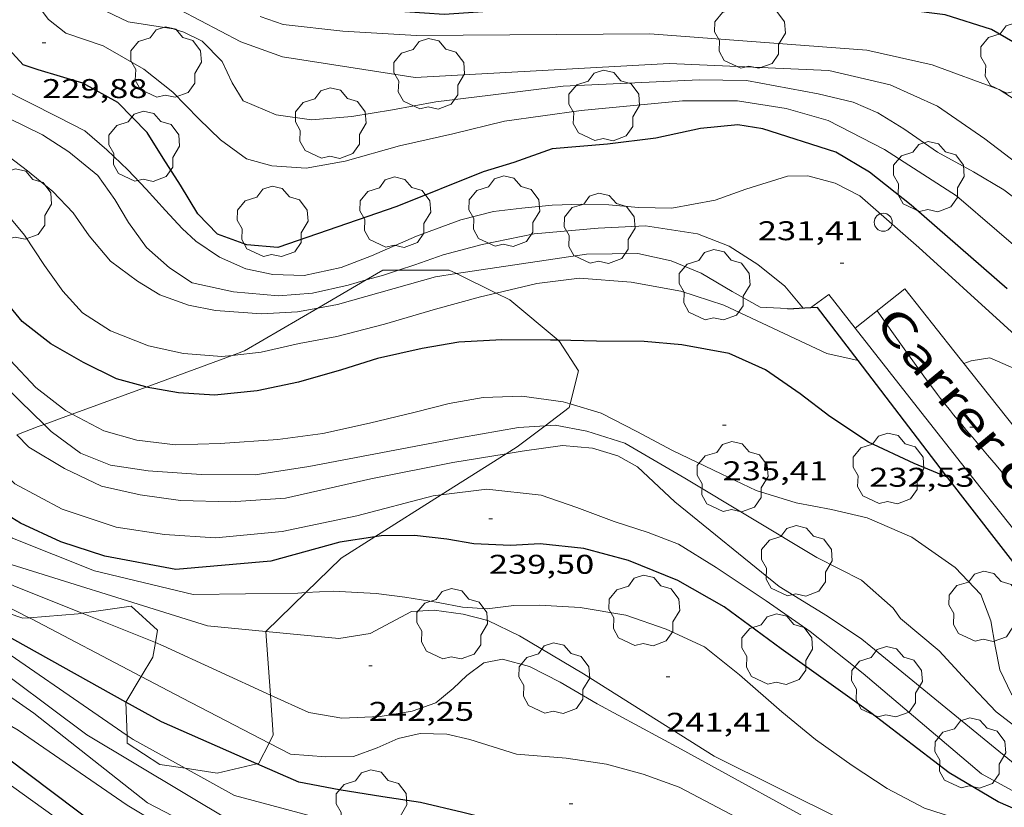
# Model space of a CAD drawing. Units: inches. Extents: x 452000 to 453003, y 4601498 to 4602002.
# Drawn here: x 452781 to 452836, y 4601683 to 4601727 of the extents above; entities that cross this region are included whole.
import ezdxf
from ezdxf.enums import TextEntityAlignment as Align

# ---------------------------------------------------------------- set-up
doc = ezdxf.new("R2010")
doc.units = ezdxf.units.IN
doc.header["$MEASUREMENT"] = 0
for name, color, linetype, lineweight in [('ALTRES CARRETERES ASFALTADES', 7, 'Continuous', 0), ('ARBRE', 7, 'Continuous', 0), ('BOSC', 7, 'Continuous', 0), ('CORBA DE NIVELL', 7, 'Continuous', 0), ('CORBA MESTRA', 7, 'Continuous', 0), ('COTA ALTIMETRICA', 7, 'Continuous', 0), ('EIX VIA URBANA PAVIMENTADA', 7, 'Continuous', 0), ('LIMIT DE PAVIMENT', 7, 'Continuous', 0), ('MUR CONTENCIO', 7, 'Continuous', 0), ('PILAR', 7, 'Continuous', 0), ('TEXT DE CARRER', 7, 'Continuous', 0), ('VORERA', 7, 'Continuous', 0)]:
    doc.layers.add(name, color=color, linetype=linetype, lineweight=lineweight)
doc.styles.add('Style-Arial', font='ARIAL.TTF')
doc.linetypes.add('bosc', pattern='A,-2.235,[9,dgnlstyle-mataro.shx,S=0.035752,R=0,X=0,Y=0],-2.235', length=4.47)

# ---------------------------------------------------------------- blocks, each defined once
blk = doc.blocks.new('PAL')
at = {"color": 0, "linetype": 'ByBlock', "lineweight": -2}
blk.add_circle((0, 0), 0.5000000000992941, dxfattribs=at)
blk = doc.blocks.new('COTA')
at = {"color": 0, "linetype": 'ByBlock', "lineweight": -2}
blk.add_line((0, 0), (0.2, 0), dxfattribs=at)
blk = doc.blocks.new('ARBRE')
at = {"color": 0, "linetype": 'ByBlock', "lineweight": -2, "flags": 128}
blk.add_lwpolyline([(-0.507, -1.872), (-1.415, -1.448), (-1.697, -0.9400000000000001), (-1.675, -0.342), (-1.951, 0.138), (-1.943, 0.686), (-1.511, 1.208), (-0.871, 1.406), (-0.543, 1.846), (-0.027, 2.012), (0.541, 1.882), (0.933, 1.428), (1.495, 1.262), (1.921, 0.6940000000000001), (1.969, 0.068), (1.593, -0.562), (1.593, -1.098), (1.229, -1.618), (0.505, -1.886), (-0.049, -1.762), (-0.507, -1.872)], dxfattribs=at)

msp = doc.modelspace()

# ---------------------------------------------------------------- linework, layer by layer
at = {"layer": 'ALTRES CARRETERES ASFALTADES', "color": 1, "linetype": 'Continuous', "lineweight": 20}
msp.add_polyline3d([(452838.0771569224, 4601702.220405878, 232.9757589786149), (452836.5363753331, 4601704.191038838, 232.5933606121873), (452833.11040261, 4601708.486071492, 231.8723594943488), (452830.4054245477, 4601711.930097356, 231.4963589113985)], dxfattribs=at)
at = {"layer": 'BOSC', "color": 3, "linetype": 'bosc', "lineweight": 20}
for points in [[(452800.6019924489, 4601712.413690591, 243.0596576629065), (452801.5193874954, 4601712.949318109, 242.9863767254945), (452802.3882664025, 4601712.95238176, 242.9629956410961)], [(452802.3882664025, 4601712.95238176, 242.9629956410961), (452805.1983932979, 4601712.962290214, 242.8873765720048), (452805.6001145747, 4601712.764234609, 242.8873765720048)], [(452805.6001145747, 4601712.764234609, 242.8873765720048), (452807.7878117325, 4601711.685661701, 242.8873765720048)], [(452797.9214250103, 4601710.848622533, 243.2737796983754), (452800.6019924489, 4601712.413690591, 243.0596576629065)], [(452807.7878117325, 4601711.685661701, 242.8873765720048), (452808.5593859361, 4601711.305262144, 242.8873765720048), (452811.2301725678, 4601709.074209186, 242.930281046861)], [(452793.1948943257, 4601708.235987235, 243.6950538475555), (452793.8703417507, 4601708.483369222, 243.5973776727888), (452797.9214250103, 4601710.848622533, 243.2737796983754)], [(452811.2301725678, 4601709.074209186, 242.930281046861), (452811.2983728223, 4601709.017237814, 242.9313766402225), (452812.3423620959, 4601707.390227371, 243.1283769456512), (452811.8868704977, 4601705.561118718, 243.5415474464296)], [(452788.4246736324, 4601706.488898374, 244.3848735032229), (452793.1948943257, 4601708.235987235, 243.6950538475555)], [(452784.3447441575, 4601704.994628025, 244.9748704292597), (452788.4246736324, 4601706.488898374, 244.3848735032229)], [(452811.8868704977, 4601705.561118718, 243.5415474464296), (452811.8363458936, 4601705.358228059, 243.5873776572849), (452810.4980522518, 4601704.346499605, 244.0292864744679)], [(452782.779475241, 4601704.421349751, 245.2012233245237), (452784.3447441575, 4601704.994628025, 244.9748704292597)], [(452781.2799408538, 4601703.844355742, 245.6304033689472), (452782.4602923526, 4601704.304449317, 245.2473802309489), (452782.779475241, 4601704.421349751, 245.2012233245237)], [(452810.4980522518, 4601704.346499605, 244.0292864744679), (452808.9593249303, 4601703.183246516, 244.5373791301649), (452808.3437678608, 4601702.793768716, 244.7285830608147)], [(452808.3437678608, 4601702.793768716, 244.7285830608147), (452804.7476551866, 4601700.518421523, 245.8456052060586)], [(452804.7476551866, 4601700.518421523, 245.8456052060586), (452801.0794005393, 4601698.197428365, 246.985036043378)], [(452801.0794005393, 4601698.197428365, 246.985036043378), (452799.2142630372, 4601697.017310898, 247.5643838232257), (452797.2597465526, 4601695.114887447, 248.3687925142401)], [(452781.964744582, 4601693.72492151, 249.7739767794794), (452781.6042105369, 4601693.696439366, 249.7713872449584), (452779.1042130497, 4601694.53845964, 249.3563866015425), (452776.5042230405, 4601696.386482233, 248.7873857193648), (452776.4145135161, 4601696.552575408, 248.7587515602478)], [(452797.2597465526, 4601695.114887447, 248.3687925142401), (452795.0479973827, 4601692.962087243, 249.2790689271562)], [(452788.9387704944, 4601692.343811949, 249.7526505482158), (452789.0602170356, 4601693.029381759, 249.5523869054209), (452787.6032248529, 4601694.357394873, 249.530386871312), (452784.8817318032, 4601693.96902848, 249.7741715773961)], [(452784.8817318032, 4601693.96902848, 249.7741715773961), (452784.6672171218, 4601693.9384165, 249.7933872790672), (452781.964744582, 4601693.72492151, 249.7739767794794)], [(452795.0479973827, 4601692.962087243, 249.2790689271562), (452795.0472258017, 4601692.961336226, 249.2793864821617), (452795.3038057444, 4601689.446805959, 250.6274920180146)], [(452788.1573902916, 4601690.473230365, 250.4387223567755), (452788.7952052738, 4601691.53338145, 249.9893875829457), (452788.9387704944, 4601692.343811949, 249.7526505482158)], [(452787.306212786, 4601689.057562592, 251.0386423192516), (452787.3061841861, 4601689.05838891, 251.0383892093153), (452788.1573902916, 4601690.473230365, 250.4387223567755)], [(452795.3038057444, 4601689.446805959, 250.6274920180146), (452795.4651830111, 4601687.236324179, 251.4753898868401), (452795.2371661016, 4601686.788299363, 251.6159696449364)], [(452787.3700181384, 4601687.214071804, 251.6033223028128), (452787.306212786, 4601689.057562592, 251.0386423192516)], [(452790.58781649, 4601685.39119787, 252.4873803542688), (452789.1801608842, 4601685.604369337, 252.2843911411137), (452787.3851669938, 4601686.776384774, 251.7373902930449), (452787.3700181384, 4601687.214071804, 251.6033223028128)], [(452795.2371661016, 4601686.788299363, 251.6159696449364), (452794.6671698766, 4601685.668327804, 251.9673906496369), (452794.55564606, 4601685.641899876, 252.0049524231122)], [(452794.55564606, 4601685.641899876, 252.0049524231122), (452792.3631621617, 4601685.122344439, 252.7433918527473), (452790.58781649, 4601685.39119787, 252.4873803542688)]]:
    msp.add_polyline3d(points, dxfattribs=at)
at = {"layer": 'CORBA DE NIVELL', "color": 30, "linetype": 'Continuous', "lineweight": 0}
for points, elevation in [([(452783.9791961269, 4601726.075838472), (452783.0244641591, 4601726.832479965), (452781.6820785448, 4601728.630090371)], 229.0003550416), ([(452789.9170956078, 4601726.307641733), (452787.4254700111, 4601726.704446374), (452785.3934741676, 4601727.667463284), (452783.4779324807, 4601729.075688523)], 228.0003534912), ([(452824.7804075868, 4601710.844138351), (452823.7704153309, 4601712.071147917), (452822.275422156, 4601713.276161129), (452820.6934273668, 4601714.286174698), (452818.9254297853, 4601714.966189168), (452816.0574286621, 4601715.404211607), (452813.4404236033, 4601715.272231259), (452809.9044157842, 4601714.964257611), (452807.0254068896, 4601714.380278551), (452804.8663991112, 4601713.796294026), (452803.3013925345, 4601713.249305053), (452802.3882664025, 4601712.95238176)], 232.0003596928), ([(452824.2614065242, 4601710.810142237), (452822.4034043493, 4601710.903156479), (452820.8554085656, 4601711.775169576), (452819.1414135869, 4601712.78718415), (452817.468416183, 4601713.471197905), (452815.6384164187, 4601713.876212417), (452812.7894117059, 4601713.837233974), (452805.6001145747, 4601712.764234609)], 233.0003612432), ([(452805.6001145747, 4601712.764234609), (452804.4413893093, 4601712.591295384), (452799.0213691987, 4601711.048334115), (452797.9214250103, 4601710.848622533)], 233.0003612432), ([(452802.3882664025, 4601712.95238176), (452801.5023853066, 4601712.664317797), (452800.6019924489, 4601712.413690591)], 232.0003596928), ([(452827.8160982073, 4601707.961576562), (452826.0943907083, 4601708.351124517), (452823.7303953667, 4601709.448144154), (452820.3994021376, 4601711.021171867), (452818.0024043397, 4601711.801191264), (452815.2574038322, 4601712.295212857), (452812.4134011376, 4601712.521234786), (452810.0523951554, 4601712.215252226), (452807.7878117325, 4601711.685661701)], 234.0003627936), ([(452807.7878117325, 4601711.685661701), (452806.9223847488, 4601711.483274841), (452804.4443757018, 4601710.797292578), (452801.6193649637, 4601709.959312714), (452798.9723557231, 4601709.282331749), (452796.9013495531, 4601708.892346858), (452794.7963426476, 4601708.412362086), (452793.1948943257, 4601708.235987235)], 234.0003627936), ([(452811.8868704977, 4601705.561118718), (452811.5013478023, 4601705.678231097), (452809.2193465937, 4601705.985248888), (452807.0843426994, 4601705.908264969), (452805.1953373124, 4601705.584278799), (452803.3183307755, 4601705.106292299), (452800.7933221489, 4601704.485310495), (452798.2003137887, 4601703.913329283), (452795.7233074825, 4601703.588347573), (452792.5213007807, 4601703.359371512), (452790.0482964913, 4601703.299390184), (452787.9082950401, 4601703.545406803), (452786.0952961444, 4601704.061421359), (452784.3447441575, 4601704.994628025)], 236.0003658944), ([(452846.0861620856, 4601685.524264574), (452845.7042481683, 4601685.557940387), (452844.1132466197, 4601685.678952646), (452842.3742477553, 4601686.183966625), (452840.5132510008, 4601686.991981997), (452838.72625427, 4601687.78799679), (452837.2652573693, 4601688.495008972), (452836.308263511, 4601689.500017792), (452835.6672726391, 4601690.834024724), (452835.4032821846, 4601692.146028761), (452835.1712924627, 4601693.548032694), (452834.6073026205, 4601695.002039229), (452833.1973117779, 4601696.497052243), (452830.7943208753, 4601698.187073097), (452828.3283250721, 4601699.244093447), (452826.3563255505, 4601699.710109131), (452824.3873253053, 4601700.080124645), (452822.185327142, 4601700.772142425), (452820.2463310859, 4601701.688158557), (452817.5513366349, 4601702.970180994), (452815.5783415733, 4601704.024197598), (452813.5983462202, 4601705.041214198), (452811.8868704977, 4601705.561118718)], 236.0003658944), ([(452810.4980522518, 4601704.346499605), (452809.0373331623, 4601704.252247582), (452805.8783240308, 4601703.694270685), (452797.4352987251, 4601702.084332252), (452794.4622906635, 4601701.629354103), (452791.4722861948, 4601701.651376825), (452788.5472831851, 4601701.852399331), (452786.4562823257, 4601702.166415681), (452784.7992847798, 4601702.828429281), (452783.1722914155, 4601704.035443497), (452782.779475241, 4601704.421349751)], 237.0003674448), ([(452830.1718492068, 4601693.680034393), (452829.751289462, 4601694.260074923), (452828.0072985037, 4601695.808090555), (452825.5343041313, 4601697.055111252), (452818.2353260865, 4601701.440173431), (452814.905335598, 4601703.374201697), (452812.8143374702, 4601704.048218607), (452811.0673373035, 4601704.383232382), (452810.4980522518, 4601704.346499605)], 237.0003674448), ([(452808.3437678608, 4601702.793768716), (452805.4033128464, 4601702.317272156), (452800.8622989318, 4601701.411305205), (452796.1432835197, 4601700.344339357), (452793.1172773108, 4601700.144362006), (452790.3232734798, 4601700.210383309), (452788.099272437, 4601700.527400675), (452785.9572727127, 4601701.001417662), (452783.9142769051, 4601701.971434668), (452781.9422828466, 4601703.157451469), (452781.2799408538, 4601703.844355742)], 238.0003689952), ([(452804.7476551866, 4601700.518421523), (452804.3102970769, 4601700.462277572), (452800.0782821163, 4601699.355307966), (452795.9612692081, 4601698.49533787), (452792.265260754, 4601698.136365358), (452789.4512577798, 4601698.319386993), (452786.769256725, 4601698.728407976), (452783.7832597363, 4601699.735432194), (452781.1642663212, 4601701.138454241), (452779.306166683, 4601703.074991012)], 239.0003705456), ([(452828.5253291185, 4601692.123110332), (452828.0252736823, 4601692.533085342), (452826.1242803636, 4601693.802101732), (452823.4512887996, 4601695.460124585), (452817.6763153029, 4601700.133175647), (452815.6173268229, 4601702.072194276), (452814.5203297581, 4601702.683203546), (452813.1293308642, 4601703.113214768), (452811.464329292, 4601703.246227607), (452809.2353234992, 4601702.938244042), (452808.3437678608, 4601702.793768716)], 238.0003689952), ([(452797.2597465526, 4601695.114887447), (452796.8262447212, 4601695.091326031), (452791.0332351254, 4601695.010369861), (452785.5742365711, 4601696.316413306), (452781.0292432203, 4601698.121450588), (452778.1642530279, 4601699.999475238), (452776.1037608067, 4601701.826713388)], 241.0003736464), ([(452795.0479973827, 4601692.962087243), (452791.8272232071, 4601693.277361149), (452779.1632335061, 4601697.222463353), (452776.0662424912, 4601699.039489669), (452774.098603614, 4601700.840379074)], 242.0003751968), ([(452837.6262197106, 4601683.457998424), (452834.6452274641, 4601685.089023571), (452828.1022594612, 4601690.643081826), (452825.1742725477, 4601692.966107645), (452822.7352816424, 4601694.663128781), (452819.9592913375, 4601696.508152705), (452817.888297816, 4601697.785170398), (452816.2103001236, 4601698.432184133), (452814.3193019265, 4601699.056199449), (452812.2623045267, 4601699.819216238), (452810.288306732, 4601700.513232293), (452807.2703045493, 4601700.842255702), (452804.7476551866, 4601700.518421523)], 239.0003705456), ([(452784.8817318032, 4601693.96902848), (452781.1412232566, 4601695.467445624), (452775.8352357671, 4601698.20049012), (452775.3575983214, 4601698.509406649)], 243.0003767472001), ([(452781.964744582, 4601693.72492151), (452776.4145135161, 4601696.552575408)], 244.0003782976), ([(452787.3700181384, 4601687.214071804), (452778.7452018782, 4601693.139460195), (452775.6962104368, 4601694.890486044), (452772.8007743566, 4601695.796762609)], 246.0003813984), ([(452839.9540346605, 4601678.520106439), (452839.9811863876, 4601678.584973001), (452839.7291920517, 4601679.382976149), (452838.8901967982, 4601680.179983751), (452835.1082048579, 4601682.015015292), (452831.4842080789, 4601683.180044595), (452829.4212131281, 4601684.267061934), (452827.4832198051, 4601685.543078616), (452825.4582275917, 4601686.983096214), (452823.5982363094, 4601688.512112698), (452821.2542483056, 4601690.572133676), (452819.320256992, 4601692.112150739), (452817.2022611593, 4601693.094168331), (452814.9752635642, 4601693.866186426), (452812.4462628452, 4601694.288206268), (452810.1932603538, 4601694.420223569), (452808.7692579943, 4601694.400234342), (452807.2992543344, 4601694.218245213), (452805.9292528552, 4601694.30325574), (452804.589252834, 4601694.574266328), (452802.7412522073, 4601694.869280808), (452801.1612512296, 4601695.063293096), (452798.7762485488, 4601695.1973114), (452797.2597465526, 4601695.114887447)], 241.0003736464), ([(452825.5258624954, 4601655.983929758), (452825.6699947325, 4601656.250046958), (452826.1460070036, 4601657.770045703), (452826.4530165618, 4601658.967045229), (452826.5260331248, 4601661.135048036), (452825.9320493138, 4601663.390056039), (452823.8520805061, 4601667.926078854), (452820.8081143163, 4601673.004109823), (452819.4511236013, 4601674.505122446), (452817.8461308857, 4601675.793136621), (452815.8561377326, 4601677.10215375), (452813.7231412924, 4601678.007171337), (452811.4291434644, 4601678.762189914), (452806.7431437869, 4601679.762227019), (452797.1381405121, 4601681.293302271), (452793.1931430078, 4601682.428333964), (452785.1421669915, 4601687.234402502), (452779.0551920852, 4601691.785455743), (452776.3111989771, 4601693.254478841), (452773.501202595, 4601694.305501792), (452771.7991878968, 4601694.731183921)], 247.0003829488001), ([(452792.6481338089, 4601681.327336392), (452788.4961437684, 4601683.488371246), (452782.2201716042, 4601688.439426541), (452778.7841843127, 4601690.816456297), (452776.3741899924, 4601692.057476507), (452773.5001941788, 4601693.19650008), (452771.030428846, 4601693.913308186)], 248.0003844992), ([(452788.1573902916, 4601690.473230365), (452782.044211128, 4601693.684436008), (452781.964744582, 4601693.72492151)], 244.0003782976), ([(452788.9387704944, 4601692.343811949), (452784.8817318032, 4601693.96902848)], 243.0003767472001), ([(452827.0491959297, 4601682.485077168), (452819.8542119381, 4601686.065137311), (452812.6202353142, 4601690.624199268), (452809.0822457781, 4601692.726229372), (452807.3282494626, 4601693.570243988), (452805.9642500263, 4601693.923254886), (452804.363249183, 4601694.139267367), (452803.1062466879, 4601694.067276794), (452800.8302339556, 4601692.854292182), (452799.0912290743, 4601692.56630493), (452795.0479973827, 4601692.962087243)], 242.0003751968), ([(452820.76457504, 4601652.778057843), (452821.5029775965, 4601654.843076394), (452822.723007448, 4601658.52807285), (452822.801022357, 4601660.477075281), (452822.5800315595, 4601661.735078907), (452821.9830433506, 4601663.411086035), (452819.1700707054, 4601667.59111386), (452816.1090888589, 4601670.609141763), (452812.6631051256, 4601673.457172326), (452808.3061157992, 4601675.754208946), (452802.6131220191, 4601677.737255217), (452798.4551213999, 4601678.505287956), (452792.3251261834, 4601680.388337387), (452787.3781409804, 4601683.349379513), (452781.3551630778, 4601687.492431636), (452774.7141819331, 4601691.334487982), (452772.1891842705, 4601692.158508418), (452769.8078170983, 4601692.612582712)], 249.0003860496001), ([(452795.3038057444, 4601689.446805959), (452789.3742109971, 4601692.169378043), (452788.9387704944, 4601692.343811949)], 243.0003767472001), ([(452826.8341890634, 4601681.624077465), (452818.0272120495, 4601686.453151776), (452813.3872239082, 4601688.964190874), (452811.3402298547, 4601690.166208269), (452809.6472337098, 4601691.020222439), (452808.1362345235, 4601691.43623455), (452807.1112313714, 4601691.230242007), (452806.180224556, 4601690.522247974), (452805.4242179437, 4601689.805252598), (452804.460210379, 4601689.005258673), (452803.1422049137, 4601688.554267974), (452801.3811998769, 4601688.250280864), (452799.2641959118, 4601688.160296787), (452797.4261954296, 4601688.472311215), (452795.3038057444, 4601689.446805959)], 243.0003767472001), ([(452795.2371661016, 4601686.788299363), (452790.4491906599, 4601689.26936539), (452788.1573902916, 4601690.473230365)], 244.0003782976), ([(452815.8552119689, 4601648.555637028), (452815.6129343361, 4601650.345114111), (452815.936958041, 4601653.403116394), (452816.3399763145, 4601655.729116942), (452816.7089913408, 4601657.634117096), (452816.9640038459, 4601659.230117635), (452816.7040144371, 4601660.679121854), (452815.6880252676, 4601662.314132098), (452814.3490342543, 4601663.772144519), (452807.0850730094, 4601670.364209853), (452804.6870813786, 4601671.957230518), (452801.3720914218, 4601673.958258774), (452796.1390990831, 4601676.037301702), (452785.4411217629, 4601681.212390897), (452779.4471450508, 4601685.506443034), (452773.9121565764, 4601688.15648914), (452768.0531615373, 4601690.007536464), (452767.5986421559, 4601690.079972108)], 251.0003891504001), ([(452790.58781649, 4601685.39119787), (452787.7101690455, 4601686.980382624), (452787.3700181384, 4601687.214071804)], 246.0003813984), ([(452824.2651804824, 4601681.018096017), (452817.9251958892, 4601684.344149279), (452815.9191983105, 4601685.073165631), (452813.9061993931, 4601685.627181763), (452811.6601983314, 4601685.946199299), (452808.9121957705, 4601686.170220497), (452806.3381979941, 4601686.989241297), (452805.0591981509, 4601687.271251439), (452803.5861961707, 4601687.311262677), (452802.3751922142, 4601687.037271441), (452801.2031864972, 4601686.523279537), (452799.9011808821, 4601686.049288681), (452798.3781783008, 4601686.020300192), (452796.4181764458, 4601686.176315305), (452795.2371661016, 4601686.788299363)], 244.0003782976), ([(452827.8336073595, 4601657.134335243), (452827.9370061383, 4601657.290031369), (452828.3690152909, 4601658.408029825), (452828.457026103, 4601659.815031338), (452828.1570382559, 4601661.478036192), (452827.1740575674, 4601664.224047909), (452824.4230964981, 4601669.917077607), (452822.397120179, 4601673.452098461), (452821.0551310883, 4601675.164111299), (452819.7231369826, 4601676.21312303), (452817.7631425178, 4601677.343139654), (452811.5631500077, 4601679.597190191), (452800.2711508779, 4601682.019279625), (452793.3091542654, 4601683.888335346), (452790.58781649, 4601685.39119787)], 246.0003813984)]:
    msp.add_lwpolyline(points, dxfattribs=dict(at, elevation=elevation))
at = {"layer": 'CORBA DE NIVELL', "color": 30, "linetype": 'Continuous', "lineweight": 0, "flags": 128}
for points, elevation in [([(452875.7624065111, 4601666.935118934), (452875.7731584611, 4601667.590684381), (452876.6481852207, 4601670.938682933), (452877.0482049159, 4601673.452683796), (452876.9392202634, 4601675.497687793), (452876.6802328291, 4601677.206692408), (452875.8322533892, 4601680.089703313), (452873.4372836379, 4601684.565728424), (452870.4933112447, 4601688.805757336), (452864.8083475615, 4601694.753809692), (452854.1584041789, 4601704.391905442), (452844.700452583, 4601712.703990093), (452834.8314943711, 4601720.228076638), (452832.2185039776, 4601722.028099256), (452829.6015088356, 4601723.203120934), (452826.2045096921, 4601724.010147959), (452817.3584989063, 4601724.396215677), (452803.3054712538, 4601723.623321107), (452795.9804684712, 4601724.753378438), (452793.6704712785, 4601725.595397269), (452789.1764822557, 4601727.960435035), (452788.4642976349, 4601728.277011564)], 227.0003519408), ([(452877.9566543166, 4601669.822522275), (452877.8651788599, 4601669.851672014), (452878.1552126036, 4601674.239676616), (452877.9902419013, 4601678.134683907), (452877.6672589732, 4601680.450689949), (452876.9472744812, 4601682.641698809), (452875.6262919332, 4601685.211712816), (452873.8953056613, 4601687.374729305), (452863.6403675498, 4601697.626823008), (452851.0314424887, 4601710.079937986), (452840.6174995553, 4601719.729031962), (452835.625516225, 4601722.946074828), (452831.9135209257, 4601724.32410513), (452828.2975213668, 4601725.121133802), (452816.3015096428, 4601726.027226226), (452803.3924890146, 4601725.946324048), (452799.3104845146, 4601726.187355394), (452796.0034821948, 4601726.557381059), (452794.7331310813, 4601726.990162969)], 226.0003503904), ([(452839.9494347161, 4601711.320023994), (452833.266467953, 4601717.06608361), (452829.2784812625, 4601719.635117852), (452826.1594885366, 4601721.231143992), (452823.8414900492, 4601721.904162623), (452821.1424891275, 4601722.334183769), (452818.1084843553, 4601722.325206775), (452812.4884715146, 4601721.781248574), (452808.2644605802, 4601721.203279728), (452805.4044508349, 4601720.503300343), (452802.455441202, 4601719.836321685), (452799.4404301085, 4601718.990343249), (452797.2734237594, 4601718.596359082), (452795.3804218185, 4601718.727373648), (452793.9834226345, 4601719.120384855), (452792.5394283324, 4601720.166397434), (452791.3404352522, 4601721.323408326), (452789.9084442541, 4601722.802421484), (452788.2934514699, 4601724.083435724), (452786.0534577546, 4601725.369454714), (452783.9791961269, 4601726.075838472)], 229.0003550416), ([(452837.9554658596, 4601715.832046119), (452835.8734744987, 4601717.396064342), (452834.1954795378, 4601718.403078634), (452832.2064846106, 4601719.478095393), (452830.3474915999, 4601720.779111514), (452828.9164961419, 4601721.670123755), (452827.5494984082, 4601722.248135023), (452825.6134988969, 4601722.708150425), (452821.6394984036, 4601723.455181736), (452819.0294946379, 4601723.492201596), (452811.5064802809, 4601723.137258127), (452807.4844702819, 4601722.641287875), (452804.4504627782, 4601722.272310324), (452802.0664556374, 4601721.818327709), (452799.8104494083, 4601721.458344268), (452797.5834446202, 4601721.282360893), (452795.6184436603, 4601721.557376228), (452793.7884466351, 4601722.323391302), (452793.1904533334, 4601723.328397397), (452792.6374613384, 4601724.496403404), (452791.528468155, 4601725.621413562), (452790.5094703917, 4601726.124422074), (452789.9174708623, 4601726.307426849)], 228.0003534912), ([(452800.6019924489, 4601712.413690591), (452799.5983783334, 4601712.134331421), (452797.6323719089, 4601711.689345648), (452795.7503678149, 4601711.534359688), (452793.2653656771, 4601711.760378893), (452790.9763658993, 4601712.257397031), (452789.7243702179, 4601713.082407811), (452788.4453768317, 4601714.215419272), (452787.4513856932, 4601715.586428938), (452786.688394207, 4601716.864436709), (452785.7614028006, 4601718.186445792), (452784.1524103064, 4601719.504460045), (452782.6904151266, 4601720.438472585), (452780.8104192304, 4601721.363488284), (452779.7814218992, 4601721.925496964), (452777.0114357466, 4601724.316521687)], 232.0003596928), ([(452793.1948943257, 4601708.235987235), (452792.6173374483, 4601708.172378247), (452790.5023354364, 4601708.339394554), (452788.5603356351, 4601708.762409944), (452786.4563386557, 4601709.590427192), (452784.9103438767, 4601710.594440479), (452783.8133512734, 4601711.793450662), (452782.8093605594, 4601713.222460494), (452781.6923715443, 4601714.898471569), (452780.4203811736, 4601716.42748359), (452779.480388184, 4601717.543492453), (452778.4603948882, 4601718.635501886), (452777.4763988635, 4601719.360510476), (452776.3973999374, 4601719.722519224), (452775.3443987147, 4601719.776527297), (452774.4243976828, 4601719.828534358), (452773.5393983821, 4601720.101541497), (452773.0144023711, 4601720.734546461), (452773.3634122752, 4601721.968545727), (452774.041418539, 4601722.655541647), (452774.1773327014, 4601723.33310104)], 234.0003627936), ([(452797.9214250103, 4601710.848622533), (452796.7963626838, 4601710.644350371), (452794.810358846, 4601710.544365285), (452792.2613562522, 4601710.723384903), (452790.7723561745, 4601711.017396658), (452789.1783580736, 4601711.593409644), (452787.9513618239, 4601712.338420109), (452786.4603679345, 4601713.448433144), (452785.2813767369, 4601714.849444261), (452784.3863850537, 4601716.128453035), (452783.2673922949, 4601717.31146336), (452781.8563987191, 4601718.446475825), (452780.3864049761, 4601719.571488723), (452778.8174090385, 4601720.427501954), (452777.0054128835, 4601721.304517063), (452776.1654176285, 4601722.101524672), (452775.7634220054, 4601722.760528745)], 233.0003612432), ([(452823.9203522893, 4601718.159556226), (452821.6054526284, 4601717.429172652), (452819.9174454361, 4601716.826184524), (452817.5174384374, 4601716.394202065), (452815.6654357937, 4601716.424216163), (452814.0214343678, 4601716.572228867), (452812.5284322732, 4601716.601240239), (452810.8924294181, 4601716.559252588), (452809.2164255374, 4601716.390265042), (452807.6514216998, 4601716.20427663), (452805.8334153302, 4601715.736289698), (452803.3784047104, 4601714.838306933), (452800.8933926481, 4601713.756324109), (452799.2153850312, 4601713.095335817), (452797.175378583, 4601712.662350624), (452795.4393762633, 4601712.711363872), (452793.9363763308, 4601713.027375766), (452792.4853789979, 4601713.675387781), (452791.1863837293, 4601714.564399015), (452790.4253877849, 4601715.254405859), (452789.5043939445, 4601716.254414397), (452788.4224011975, 4601717.431424432), (452787.4174077505, 4601718.500433715), (452786.2494143998, 4601719.615444305), (452785.0334204587, 4601720.662455155), (452783.5264239723, 4601721.433467785), (452780.3926110175, 4601723.022705886)], 231.0003581424), ([(452840.5793926942, 4601705.653010429), (452831.1864431113, 4601714.217094975), (452827.9124596371, 4601717.06412423), (452826.5474628094, 4601717.761135668), (452825.0434635581, 4601718.167147709), (452823.9203522893, 4601718.159556226)], 231.0003581424), ([(452784.3447441575, 4601704.994628025), (452783.9643014601, 4601705.19743929), (452782.3273085203, 4601706.462453671), (452780.9013178122, 4601707.978466841), (452779.7053284774, 4601709.628478475), (452778.6543354522, 4601710.762488207), (452777.5343399603, 4601711.585497982), (452774.9413466539, 4601712.997519844)], 236.0003658944), ([(452782.779475241, 4601704.421349751), (452781.4683014752, 4601705.709459023), (452779.9463105879, 4601707.221472914), (452778.6423177622, 4601708.433484687), (452777.3503227928, 4601709.360495928), (452774.4993310667, 4601711.033520154)], 237.0003674448), ([(452866.7663070229, 4601681.981828367), (452866.772253744, 4601681.987774998), (452867.2932644231, 4601683.288773062), (452866.7772706871, 4601684.21977842), (452865.8352770873, 4601685.255787174), (452861.521285559, 4601687.253823005), (452855.3663001221, 4601690.430874632), (452852.6323115061, 4601692.489898568), (452844.0793584377, 4601700.422975763), (452836.548400254, 4601707.473043834), (452835.1004028423, 4601708.110055809), (452834.0763999725, 4601707.941063317), (452833.6663981835, 4601707.789066193)], 232.0003596928), ([(452841.5762419808, 4601684.81772037), (452840.2092384198, 4601685.39598183), (452838.5912418978, 4601686.18499533), (452837.450246252, 4601686.992005238), (452835.4582547726, 4601688.522022725), (452833.8182652882, 4601690.243037837), (452832.2992754071, 4601691.88705191), (452830.1718492068, 4601693.680034393)], 237.0003674448), ([(452840.3032275636, 4601683.945978868), (452838.6142275627, 4601684.290992219), (452837.1132313664, 4601685.09900486), (452828.5253291185, 4601692.123110332)], 238.0003689952)]:
    msp.add_lwpolyline(points, dxfattribs=dict(at, elevation=elevation))
at = {"layer": 'CORBA MESTRA', "color": 30, "linetype": 'Continuous', "lineweight": 30}
for points, elevation in [([(452781.6323515471, 4601724.309608934), (452780.8294481987, 4601725.177494054), (452780.1824563917, 4601726.389500841), (452779.6168240123, 4601728.117646911)], 230.000356592), ([(452811.2301725678, 4601709.074209186), (452810.7943725341, 4601709.082241738), (452808.1053684562, 4601709.09426216), (452805.7363639033, 4601708.978279955), (452803.7083580428, 4601708.620294787), (452801.2323500081, 4601708.067312717), (452799.237342135, 4601707.437326878), (452796.8543332734, 4601706.756343902), (452794.5803261664, 4601706.284360426), (452792.2103206179, 4601706.037378024), (452790.2213184978, 4601706.164393314), (452788.4246736324, 4601706.488898374)], 235.000364344), ([(452832.7523490788, 4601701.504063384), (452830.9123519243, 4601702.255078509), (452828.3903569599, 4601703.434099472), (452826.2483644286, 4601704.856117929), (452824.6113714889, 4601706.121132311), (452822.7003786023, 4601707.449148871), (452820.6823822343, 4601708.340165563), (452818.0693819161, 4601708.832186152), (452815.9763800521, 4601709.014202314), (452813.3453761325, 4601709.03522231), (452811.2301725678, 4601709.074209186)], 235.000364344), ([(452801.0794005393, 4601698.197428365), (452799.1472696179, 4601697.898312771), (452795.3242557998, 4601696.858340167), (452790.0752440881, 4601696.387379264), (452786.1382436143, 4601697.129410286), (452783.705245806, 4601697.915429965), (452781.4822502203, 4601698.951448438), (452779.5482561751, 4601700.131464941), (452777.198267889, 4601702.15548591), (452777.1326100468, 4601702.227752336)], 240.000372096), ([(452851.5564205567, 4601676.099236513), (452851.4921875261, 4601676.382882246), (452848.2281957591, 4601678.134909729), (452839.5802109338, 4601681.901981185), (452837.3492140533, 4601682.768999457), (452835.5772171864, 4601683.544014104), (452832.8552250304, 4601685.134037222), (452828.515243538, 4601688.46007531), (452823.5642626992, 4601691.997118359), (452820.4092754261, 4601694.319145896), (452817.8392826029, 4601695.790167677), (452815.1142867092, 4601696.888190055), (452812.6422878769, 4601697.547209834), (452810.2222861887, 4601697.819228617), (452808.5952829076, 4601697.719240807), (452806.5632804857, 4601697.815256373), (452805.0692801194, 4601698.072268108), (452803.2832789363, 4601698.281281983), (452801.4402758665, 4601698.253295924), (452801.0794005393, 4601698.197428365)], 240.000372096), ([(452817.9957755544, 4601650.456137309), (452818.3709499249, 4601651.836095495), (452820.0080038912, 4601658.614093583), (452819.7930182246, 4601660.547098212), (452819.0050293782, 4601662.17810672), (452817.251044429, 4601664.520123659), (452813.3880711801, 4601668.835159659), (452809.5140879896, 4601671.842193715), (452806.5890969303, 4601673.618218662), (452801.5771061484, 4601675.857260163), (452793.4641140641, 4601678.558325907), (452789.8291192787, 4601679.988355706), (452785.9031288678, 4601682.054388696), (452780.6721506831, 4601685.998434503), (452775.376167754, 4601689.330479851), (452771.9561710559, 4601690.464507559), (452769.2681713804, 4601691.056528873), (452768.5233898542, 4601691.164711538)], 250.0003876), ([(452794.55564606, 4601685.641899876), (452789.2861788868, 4601687.955372177), (452787.306212786, 4601689.057562592)], 245.0003798480001), ([(452829.2490546723, 4601657.328610675), (452829.618016461, 4601658.30702019), (452829.8818875883, 4601658.937795864), (452829.9912621569, 4601659.480514311), (452829.9820297269, 4601659.981020025), (452829.2400479323, 4601662.53202961), (452827.309103097, 4601670.197056144), (452826.6651186774, 4601672.382064419), (452826.0471291005, 4601673.882071433), (452825.2761384367, 4601675.270079435), (452824.1481460281, 4601676.501089903), (452822.4601547545, 4601677.996105027), (452820.3461620085, 4601679.38412322), (452817.7871668958, 4601680.551144446), (452813.7971662715, 4601681.284175857), (452811.4721659219, 4601681.713194163), (452809.3641660908, 4601682.16621086), (452807.6301660885, 4601682.520224566), (452805.9461667024, 4601682.945238001), (452803.6001672308, 4601683.494256653), (452801.5281663706, 4601683.804272855), (452799.0991655487, 4601684.192291887), (452796.8711653798, 4601684.625309464), (452794.55564606, 4601685.641899876)], 245.0003798480001)]:
    msp.add_lwpolyline(points, dxfattribs=dict(at, elevation=elevation))
at = {"layer": 'CORBA MESTRA', "color": 30, "linetype": 'Continuous', "lineweight": 30, "flags": 128}
for points, elevation in [([(452839.5785284009, 4601723.74304607), (452835.2015407659, 4601726.267083193), (452832.6365429731, 4601727.082103919), (452830.285541612, 4601727.383122223), (452818.1935261503, 4601727.816214643), (452807.8705062458, 4601727.302292173), (452804.9235002049, 4601727.108314234), (452802.7504979209, 4601727.251330942), (452800.7364982129, 4601727.701346921), (452800.3553077856, 4601727.888927026)], 225.00034884), ([(452788.4246736324, 4601706.488898374), (452788.416318173, 4601706.490407514), (452786.7823190541, 4601706.94042061), (452784.954323026, 4601707.83743587), (452783.1503281657, 4601708.88345118), (452781.5663351033, 4601710.121465118), (452780.4083440519, 4601711.5374761), (452779.597354707, 4601713.107484688), (452778.9413639711, 4601714.462491766), (452777.7353723369, 4601715.811503009), (452776.5513763893, 4601716.587513195), (452775.0473764476, 4601716.902525095), (452773.8083741624, 4601716.854534421), (452772.2163726123, 4601716.975546689), (452771.1023746714, 4601717.474555914), (452770.2603784117, 4601718.139563334), (452769.7773844309, 4601719.031568382), (452769.6913910202, 4601719.917570408), (452770.2294012629, 4601721.157568248), (452771.0614150646, 4601722.806564493), (452772.0044316865, 4601724.804560435)], 235.000364344), ([(452836.057433227, 4601711.919054454), (452830.7594601586, 4601716.551101835), (452828.4474704442, 4601718.379122211), (452826.5914759509, 4601719.484138005), (452822.557479515, 4601720.778170621), (452821.172479037, 4601720.99818147), (452819.1084742968, 4601720.795196816), (452816.6364664201, 4601720.262214745), (452813.9584596656, 4601719.919234534), (452810.90145309, 4601719.677257353), (452808.7684439786, 4601718.912272352), (452807.0684374126, 4601718.394284447), (452802.3034154342, 4601716.471317621), (452795.710388042, 4601714.208364137), (452793.9983865638, 4601714.363377367), (452792.3773885501, 4601714.956390585), (452791.2933953676, 4601716.076400547), (452790.321405811, 4601717.651410365), (452789.3764156665, 4601719.143419847), (452788.4784250865, 4601720.568428871), (452786.8694351645, 4601722.225443647), (452784.9304403453, 4601723.304460033), (452782.4624420428, 4601724.032479887), (452781.6323515471, 4601724.309608934)], 230.000356592), ([(452787.306212786, 4601689.057562592), (452773.4112213257, 4601696.792506329), (452769.6782268436, 4601698.282536964), (452767.3562331378, 4601699.586556604), (452760.5752630208, 4601704.910616309), (452752.9112930447, 4601710.433683023), (452752.3352947922, 4601710.781687933)], 245.0003798480001)]:
    msp.add_lwpolyline(points, dxfattribs=dict(at, elevation=elevation))
at = {"layer": 'EIX VIA URBANA PAVIMENTADA', "color": 1, "linetype": 'Continuous', "lineweight": 20}
msp.add_polyline3d([(452835.9743542183, 4601701.523038965, 232.9383611470753), (452835.7083562946, 4601701.851041492, 232.8783610540513), (452835.4573582272, 4601702.157043871, 232.8203609641281), (452834.9813618065, 4601702.726048365, 232.7083607904832), (452834.1413680158, 4601703.716056273, 232.5093604819536), (452833.8253703485, 4601704.088059247, 232.435360367224), (452833.5513723973, 4601704.414061832, 232.3723602695489), (452833.3123741968, 4601704.700064088, 232.3183601858273), (452833.1043757864, 4601704.952066058, 232.2723601145089), (452832.9233771825, 4601705.173067774, 232.2333600540432), (452832.6093796549, 4601705.563070761, 232.1673599517168), (452832.3773815335, 4601705.858072979, 232.1213598803984), (452832.2053829664, 4601706.082074631, 232.0883598292353), (452831.9513851373, 4601706.420077083, 232.0423597579168), (452831.8253862318, 4601706.590078303, 232.020359723808), (452831.7013873446, 4601706.762079509, 232.0003596928), (452830.283400124, 4601708.736093329, 231.7743593424096), (452828.8664129125, 4601710.711107142, 231.55035899512)], dxfattribs=at)
at = {"layer": 'LIMIT DE PAVIMENT', "color": 1, "linetype": 'Continuous', "lineweight": 20, "extrusion": (0.02168561529767995, 0.01717236178009952, 0.999617348829068), "elevation": 89073.57581511975, "flags": 128}
msp.add_lwpolyline([(3326462.670466118, -3210532.68436171), (3326462.670466118, -3210529.171307448)], dxfattribs=at)
at = {"layer": 'MUR CONTENCIO', "color": 1, "linetype": 'Continuous', "lineweight": 30}
for points in [[(452825.1904654989, 4601710.870176658, 233.0626841191934), (452823.9284058411, 4601710.788144729, 232.830360979632)], [(452827.8160982073, 4601707.961576562, 233.6323638458823), (452825.5744092048, 4601710.895132406, 233.1333614494033), (452825.1904654989, 4601710.870176658, 233.0626841191934)], [(452837.0819584213, 4601695.938820635, 235.2741536920382), (452832.6543498829, 4601701.630064323, 234.7093638928336), (452827.8160982073, 4601707.961576562, 233.6323638458823)]]:
    msp.add_polyline3d(points, dxfattribs=at)
at = {"layer": 'VORERA', "color": 1, "linetype": 'Continuous', "lineweight": 0}
for points in [[(452827.6523661725, 4601709.750010981, 231.5935351025705), (452826.1974155199, 4601711.600128772, 231.3993587610096), (452825.1904654989, 4601710.870176658, 231.3963589264045)], [(452825.1904654989, 4601710.870176658, 231.3963589264045), (452825.1904084198, 4601710.87013528, 231.3963587563584)], [(452845.5662630307, 4601687.544944515, 235.5163651440065), (452844.6572677522, 4601688.352952665, 235.4213649967185), (452843.471275064, 4601689.558963533, 235.2613647486545), (452842.4542824406, 4601690.738973079, 235.000364344), (452840.5402992615, 4601693.346991644, 234.420363444768), (452838.1663189732, 4601696.430014437, 233.7463623997984), (452834.622347175, 4601700.871048213, 232.8823610602528), (452830.4833808126, 4601706.150087802, 231.9713596478385), (452827.6523661725, 4601709.750010981, 231.5935351025705)]]:
    msp.add_polyline3d(points, dxfattribs=at)

# ---------------------------------------------------------------- block references
at = {"layer": 'ARBRE', "color": 3, "linetype": 'Continuous', "lineweight": 0, "xscale": 1.000001550400009, "yscale": 1.000001550399986, "zscale": 1.0000015504, "rotation": 359.9995652666707}
for p in [(452821.8305180859, 4601726.010184249, 228.1813537718224), (452789.5244558216, 4601724.405426882, 228.2903539408161), (452836.5525304244, 4601724.628070402, 226.3783509764513), (452804.0764734506, 4601723.755315461, 227.460352653984), (452813.7594751696, 4601722.003239274, 229.7103561423841), (452798.634444292, 4601721.024352518, 228.8693548384976), (452788.3124186074, 4601719.748428859, 231.1533583796113), (452831.7264731833, 4601718.070096851, 230.2573569904528), (452781.2303833475, 4601716.548477633, 233.6663622757665), (452802.2044124581, 4601716.099317795, 230.9343580400736), (452808.2374222364, 4601716.155272106, 231.5243589548096), (452795.4203980785, 4601715.59036848, 230.5633574648753), (452813.5104232414, 4601715.210230633, 232.9663611904865), (452819.8714093847, 4601712.084177522, 233.9283626819712), (452820.8653303764, 4601701.46815352, 237.7303685765921), (452829.4903471703, 4601701.919088777, 235.7853655610641), (452824.424300521, 4601696.806119288, 237.9713689502384), (452815.9802665791, 4601694.058179097, 241.0083736588032), (452834.7942975309, 4601694.29303671, 235.8513656633904), (452805.3542445509, 4601693.326258588, 241.5983745735392), (452823.3332617645, 4601691.921119994, 240.0903722355361), (452811.0022304537, 4601690.314211064, 243.0293767921617), (452829.4092575042, 4601690.118071096, 239.730371677392), (452834.0222347384, 4601686.175029982, 240.1993724045296), (452800.8871615072, 4601683.294276928, 246.5583822635233)]:
    msp.add_blockref('ARBRE', p, dxfattribs=at)
at = {"layer": 'COTA ALTIMETRICA', "color": 7, "linetype": 'Continuous', "lineweight": 0, "xscale": 1.000001550400009, "yscale": 1.000001550399986, "zscale": 1.0000015504, "rotation": 359.9995652666707}
for p in [(452782.6734537208, 4601725.528480606, 229.8823564090528), (452826.8354297341, 4601713.343126634, 231.4133587827152), (452820.3233516158, 4601704.378162144, 235.4113649812144), (452834.005372001, 4601704.269058162, 232.5253605067601), (452807.3922923101, 4601699.204252237, 239.4993713192497), (452800.7432202542, 4601691.06629007, 242.2533755890512), (452817.1952411704, 4601690.461164301, 241.4073742774129), (452811.8391794731, 4601683.424194031, 244.1023784557408)]:
    msp.add_blockref('COTA', p, dxfattribs=at)
at = {"layer": 'PILAR', "color": 1, "linetype": 'Continuous', "lineweight": 20, "xscale": 1.000001550400009, "yscale": 1.000001550399986, "zscale": 1.0000015504, "rotation": 359.9995652666707}
msp.add_blockref('PAL', (452829.2104506172, 4601715.610112127, 231.220358483488), dxfattribs=at)

# ---------------------------------------------------------------- texts
at = {"layer": 'COTA ALTIMETRICA', "color": 7, "linetype": 'Continuous', "lineweight": 0, "style": 'Style-Arial', "width": 1.333331428571429}
for s, p in [('229,88', (452782.6734385457, 4601723.528477505, 229.8823564090528)), ('231,41', (452822.2714402461, 4601715.661164857, 231.4133587827152)), ('235,41', (452820.3233364407, 4601702.378159043, 235.4113649812144)), ('232,53', (452828.4323462963, 4601702.020096961, 232.5253605067601)), ('239,50', (452807.392277135, 4601697.204249137, 239.4993713192497)), ('242,25', (452800.7432050791, 4601689.066286969, 242.2533755890512)), ('241,41', (452817.1952259954, 4601688.461161201, 241.4073742774129))]:
    msp.add_text(s, height=1.05000162792, rotation=359.99956526667, dxfattribs=at).set_placement(p, align=Align.TOP_LEFT)
at = {"layer": 'TEXT DE CARRER', "color": 7, "linetype": 'Continuous', "lineweight": 0, "style": 'Style-Arial', "width": 1.401139323360561}
msp.add_text('Carrer de Can Costa', height=1.759994728691597, rotation=309.5027208134194, dxfattribs=at).set_placement((452839.2262755947, 4601698.595123596), align=Align.MIDDLE_CENTER)

doc.saveas('drawing.dxf')
